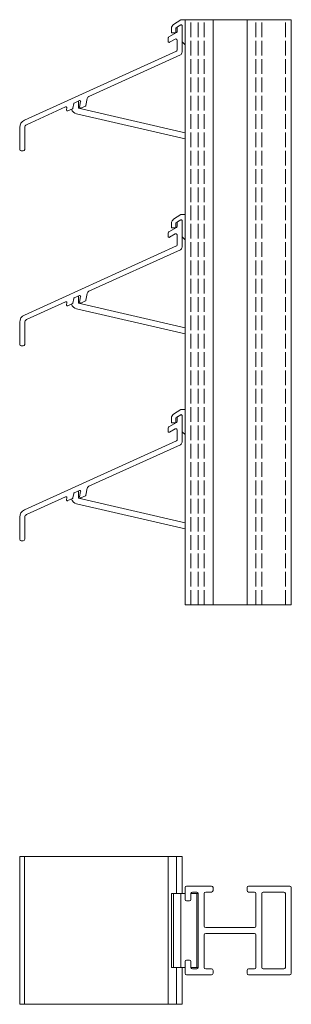
# Model space of a CAD drawing. Units: millimetres. Extents: x 953 to 1369, y 598 to 931.
# Drawn here: x 953 to 1045, y 598 to 931 of the extents above; entities that cross this region are included whole.
import ezdxf

# ---------------------------------------------------------------- set-up
doc = ezdxf.new("R2010")
doc.units = ezdxf.units.MM
doc.header["$LTSCALE"] = 1.5
doc.linetypes.add('DASHED', pattern=[0.2067, 0.1654, -0.0413])
for name, color, linetype, lineweight in [('Halter', 66, 'Continuous', 18), ('Lamelle', 1, 'Continuous', 18), ('Tragsäule', 5, 'Continuous', 18), ('Verdeckt (ISO)', 7, 'DASHED', 9)]:
    doc.layers.add(name, color=color, linetype=linetype, lineweight=lineweight)

msp = doc.modelspace()

# ---------------------------------------------------------------- linework, layer by layer
at = {"layer": 'Halter', "extrusion": (0, 1, 0)}
for p, q in [((1007.39, 931.24, -69.94), (1004.91, 929.65, -69.94)), ((1008.79, 931.24, -69.94), (1007.39, 931.24, -69.94)), ((1004.21, 928.35, -69.94), (1004.22, 926.74, -69.94)), ((1005.72, 928.41, -69.94), (1006.1, 928.66, -69.94)), ((1005.72, 926.79, -69.94), (1005.72, 928.41, -69.94)), ((1007.13, 929.34, -69.94), (1007.34, 929.48, -69.94)), ((1007.79, 929.23, -69.94), (1007.79, 923.95, -69.94)), ((1004.22, 926.74, -69.94), (1005.63, 926.74, -69.94)), ((1007.94, 923.59, -69.94), (1008.79, 922.74, -69.94)), ((972.7, 901.25, -69.94), (972.7, 903.68, -69.94)), ((1008.79, 892.92, -69.94), (972.7, 901.25, -69.94)), ((972.06, 899.35, -69.94), (1008.79, 890.87, -69.94)), ((1007.39, 865.24, -69.94), (1004.91, 863.65, -69.94)), ((1007.13, 863.34, -69.94), (1007.34, 863.48, -69.94)), ((1008.79, 865.24, -69.94), (1007.39, 865.24, -69.94)), ((1004.21, 862.35, -69.94), (1004.22, 860.74, -69.94)), ((1004.22, 860.74, -69.94), (1005.63, 860.74, -69.94)), ((1005.72, 862.41, -69.94), (1006.1, 862.66, -69.94)), ((1005.72, 860.79, -69.94), (1005.72, 862.41, -69.94)), ((1007.79, 863.23, -69.94), (1007.79, 857.95, -69.94)), ((1007.94, 857.59, -69.94), (1008.79, 856.74, -69.94)), ((972.7, 835.25, -69.94), (972.7, 837.68, -69.94)), ((1008.79, 826.92, -69.94), (972.7, 835.25, -69.94)), ((972.06, 833.35, -69.94), (1008.79, 824.87, -69.94)), ((1007.39, 799.24, -69.94), (1004.91, 797.65, -69.94)), ((1007.13, 797.34, -69.94), (1007.34, 797.48, -69.94)), ((1008.79, 799.24, -69.94), (1007.39, 799.24, -69.94)), ((1007.79, 797.23, -69.94), (1007.79, 791.95, -69.94)), ((1004.21, 796.35, -69.94), (1004.22, 794.74, -69.94)), ((1004.22, 794.74, -69.94), (1005.63, 794.74, -69.94)), ((1005.72, 796.41, -69.94), (1006.1, 796.66, -69.94)), ((1005.72, 794.79, -69.94), (1005.72, 796.41, -69.94)), ((1007.94, 791.59, -69.94), (1008.79, 790.74, -69.94)), ((972.7, 769.25, -69.94), (972.7, 771.68, -69.94)), ((972.06, 767.35, -69.94), (1008.79, 758.87, -69.94)), ((1008.79, 760.92, -69.94), (972.7, 769.25, -69.94))]:
    msp.add_line(p, q, dxfattribs=at)
at = {"layer": 'Halter'}
for p, q in [((1004.21, 635.36, -69.94), (1008.79, 635.36, -69.94)), ((1004.21, 635.36, -69.94), (1004.21, 610.36, -69.94)), ((1004.91, 635.36, -69.94), (1004.91, 610.36, -69.94)), ((1007.39, 635.36, -69.94), (1007.39, 610.36, -69.94)), ((1010.79, 635.36, -69.94), (1013.29, 635.36, -69.94)), ((1012.79, 635.36, -69.94), (1012.79, 610.36, -69.94)), ((1013.29, 610.36, -69.94), (1013.29, 635.36, -69.94)), ((1008.79, 610.36, -69.94), (1004.21, 610.36, -69.94)), ((1013.29, 610.36, -69.94), (1010.79, 610.36, -69.94))]:
    msp.add_line(p, q, dxfattribs=at)
for centre, radius, start, end in [((1005.74, 928.36, -69.94), 1.53, 122.6084, 180.3814), ((1008.29, 923.95, -69.94), 0.5, 180.0209, 225), ((972.56, 901.54, -69.94), 2.25, 194.2274, 257), ((1005.74, 862.36, -69.94), 1.53, 122.6084, 180.3814), ((1008.29, 857.95, -69.94), 0.5, 180.0209, 225), ((972.56, 835.54, -69.94), 2.25, 194.2274, 257), ((1005.74, 796.36, -69.94), 1.53, 122.6084, 180.3814), ((1008.29, 791.95, -69.94), 0.5, 180.0209, 225), ((972.56, 769.54, -69.94), 2.25, 194.2274, 257)]:
    msp.add_arc(centre, radius, start, end, dxfattribs=at)
at = {"layer": 'Halter', "extrusion": (0, 0, -1)}
for centre in [(-1007.5, 929.23, 69.94), (-1007.5, 863.23, 69.94), (-1007.5, 797.23, 69.94)]:
    msp.add_arc(centre, 0.293, 57.7238, 179.9951, dxfattribs=at)
at = {"layer": 'Lamelle', "extrusion": (0, 1, 0)}
for p, q in [((1005.94, 926.91, -69.94), (1003.29, 925.4, -69.94)), ((1006.09, 928.57, -69.94), (1006.09, 927.17, -69.94)), ((1007.34, 929.46, -69.94), (1006.24, 928.83, -69.94)), ((1007.79, 920.25, -69.94), (1007.79, 929.2, -69.94)), ((1003.09, 925.05, -69.94), (1003.09, 923.84, -69.94)), ((1003.54, 923.58, -69.94), (1005.49, 924.7, -69.94)), ((1006.09, 924.35, -69.94), (1006.09, 920.89, -69.94)), ((1005.91, 920.62, -69.94), (954.37, 897.24, -69.94)), ((976.25, 905.29, -69.94), (1007.2, 919.33, -69.94)), ((971.24, 903.02, -69.94), (973.02, 903.83, -69.94)), ((973.44, 903.5, -69.94), (973.09, 901.64, -69.94)), ((975.24, 902.23, -69.94), (975.68, 904.57, -69.94)), ((955.07, 895.69, -69.94), (968.35, 901.71, -69.94)), ((968.77, 901.38, -69.94), (968.65, 900.72, -69.94)), ((969.07, 900.39, -69.94), (970.62, 901.1, -69.94)), ((970.79, 901.31, -69.94), (971.07, 902.81, -69.94)), ((973.51, 901.31, -69.94), (975.07, 902.01, -69.94)), ((952.79, 894.78, -69.94), (952.79, 887.3, -69.94)), ((954.49, 887.3, -69.94), (954.49, 894.78, -69.94)), ((953.29, 886.8, -69.94), (953.99, 886.8, -69.94)), ((1007.34, 863.46, -69.94), (1006.24, 862.83, -69.94)), ((1005.94, 860.91, -69.94), (1003.29, 859.4, -69.94)), ((1006.09, 862.57, -69.94), (1006.09, 861.17, -69.94)), ((1007.79, 854.25, -69.94), (1007.79, 863.2, -69.94)), ((1003.09, 859.05, -69.94), (1003.09, 857.84, -69.94)), ((1003.54, 857.58, -69.94), (1005.49, 858.7, -69.94)), ((1006.09, 858.35, -69.94), (1006.09, 854.89, -69.94)), ((1005.91, 854.62, -69.94), (954.37, 831.24, -69.94)), ((976.25, 839.29, -69.94), (1007.2, 853.33, -69.94)), ((970.79, 835.31, -69.94), (971.07, 836.81, -69.94)), ((971.24, 837.02, -69.94), (973.02, 837.83, -69.94)), ((973.44, 837.5, -69.94), (973.09, 835.64, -69.94)), ((975.24, 836.23, -69.94), (975.68, 838.57, -69.94)), ((955.07, 829.69, -69.94), (968.35, 835.71, -69.94)), ((968.77, 835.38, -69.94), (968.65, 834.72, -69.94)), ((969.07, 834.39, -69.94), (970.62, 835.1, -69.94)), ((973.51, 835.31, -69.94), (975.07, 836.01, -69.94)), ((952.79, 828.78, -69.94), (952.79, 821.3, -69.94)), ((954.49, 821.3, -69.94), (954.49, 828.78, -69.94)), ((953.29, 820.8, -69.94), (953.99, 820.8, -69.94)), ((1007.34, 797.46, -69.94), (1006.24, 796.83, -69.94)), ((1007.79, 788.25, -69.94), (1007.79, 797.2, -69.94)), ((1005.94, 794.91, -69.94), (1003.29, 793.4, -69.94)), ((1006.09, 796.57, -69.94), (1006.09, 795.17, -69.94)), ((1003.09, 793.05, -69.94), (1003.09, 791.84, -69.94)), ((1003.54, 791.58, -69.94), (1005.49, 792.7, -69.94)), ((1006.09, 792.35, -69.94), (1006.09, 788.89, -69.94)), ((1005.91, 788.62, -69.94), (954.37, 765.24, -69.94)), ((976.25, 773.29, -69.94), (1007.2, 787.33, -69.94)), ((970.79, 769.31, -69.94), (971.07, 770.81, -69.94)), ((971.24, 771.02, -69.94), (973.02, 771.83, -69.94)), ((973.44, 771.5, -69.94), (973.09, 769.64, -69.94)), ((975.24, 770.23, -69.94), (975.68, 772.57, -69.94)), ((955.07, 763.69, -69.94), (968.35, 769.71, -69.94)), ((968.77, 769.38, -69.94), (968.65, 768.72, -69.94)), ((969.07, 768.39, -69.94), (970.62, 769.1, -69.94)), ((973.51, 769.31, -69.94), (975.07, 770.01, -69.94)), ((952.79, 762.78, -69.94), (952.79, 755.3, -69.94)), ((954.49, 755.3, -69.94), (954.49, 762.78, -69.94)), ((953.29, 754.8, -69.94), (953.99, 754.8, -69.94))]:
    msp.add_line(p, q, dxfattribs=at)
at = {"layer": 'Lamelle'}
for p, q in [((952.79, 647.86, -69.94), (1007.79, 647.86, -69.94)), ((952.79, 647.86, -69.94), (952.79, 597.86, -69.94)), ((954.37, 647.86, -69.94), (954.37, 597.86, -69.94)), ((1003.09, 647.86, -69.94), (1003.09, 597.86, -69.94)), ((1005.94, 647.86, -69.94), (1005.94, 635.36, -69.94)), ((1007.79, 647.86, -69.94), (1007.79, 635.36, -69.94)), ((1005.94, 610.36, -69.94), (1005.94, 597.86, -69.94)), ((1007.79, 610.36, -69.94), (1007.79, 597.86, -69.94)), ((1007.79, 597.86, -69.94), (952.79, 597.86, -69.94))]:
    msp.add_line(p, q, dxfattribs=at)
at = {"layer": 'Lamelle', "extrusion": (0, 0, -1)}
for centre, radius, start, end in [((-1005.79, 927.17, 69.94), 0.3, 180, 240.2), ((-1005.69, 924.35, 69.94), 0.4, 60.2, 180), ((-1005.79, 920.89, 69.94), 0.3, 180, 245.6), ((-973.15, 903.56, 69.94), 0.3, 65.6, 190.6), ((-976.66, 904.38, 69.94), 1, 10.6, 65.6), ((-968.48, 901.44, 69.94), 0.3, 65.6, 190.6), ((-971.37, 902.75, 69.94), 0.3, 10.6, 65.6), ((-955.49, 894.78, 69.94), 1, 360, 65.6), ((-1005.79, 861.17, 69.94), 0.3, 180, 240.2), ((-1005.69, 858.35, 69.94), 0.4, 60.2, 180), ((-1005.79, 854.89, 69.94), 0.3, 180, 245.6), ((-971.37, 836.75, 69.94), 0.3, 10.6, 65.6), ((-973.15, 837.56, 69.94), 0.3, 65.6, 190.6), ((-976.66, 838.38, 69.94), 1, 10.6, 65.6), ((-968.48, 835.44, 69.94), 0.3, 65.6, 190.6), ((-955.49, 828.78, 69.94), 1, 360, 65.6), ((-1005.79, 795.17, 69.94), 0.3, 180, 240.2), ((-1005.69, 792.35, 69.94), 0.4, 60.2, 180), ((-1005.79, 788.89, 69.94), 0.3, 180, 245.6), ((-971.37, 770.75, 69.94), 0.3, 10.6, 65.6), ((-973.15, 771.56, 69.94), 0.3, 65.6, 190.6), ((-976.66, 772.38, 69.94), 1, 10.6, 65.6), ((-968.48, 769.44, 69.94), 0.3, 65.6, 190.6), ((-955.49, 762.78, 69.94), 1, 360, 65.6)]:
    msp.add_arc(centre, radius, start, end, dxfattribs=at)
at = {"layer": 'Lamelle'}
for centre, radius, start, end in [((1006.39, 928.57, -69.94), 0.3, 119.8, 180), ((1007.49, 929.2, -69.94), 0.3, 360, 119.8), ((1003.49, 925.05, -69.94), 0.4, 119.8, 180), ((1003.39, 923.84, -69.94), 0.3, 180, 299.8), ((1006.79, 920.25, -69.94), 1, 294.4, 360), ((968.94, 900.66, -69.94), 0.3, 169.4, 294.4), ((970.5, 901.37, -69.94), 0.3, 294.4, 349.4), ((973.39, 901.58, -69.94), 0.3, 169.4, 294.4), ((974.94, 902.29, -69.94), 0.3, 294.4, 349.4), ((955.49, 894.78, -69.94), 2.7, 114.4, 180), ((953.29, 887.3, -69.94), 0.5, 180, 270), ((953.99, 887.3, -69.94), 0.5, 270, 360), ((1007.49, 863.2, -69.94), 0.3, 360, 119.8), ((1006.39, 862.57, -69.94), 0.3, 119.8, 180), ((1003.49, 859.05, -69.94), 0.4, 119.8, 180), ((1003.39, 857.84, -69.94), 0.3, 180, 299.8), ((1006.79, 854.25, -69.94), 1, 294.4, 360), ((968.94, 834.66, -69.94), 0.3, 169.4, 294.4), ((970.5, 835.37, -69.94), 0.3, 294.4, 349.4), ((973.39, 835.58, -69.94), 0.3, 169.4, 294.4), ((974.94, 836.29, -69.94), 0.3, 294.4, 349.4), ((955.49, 828.78, -69.94), 2.7, 114.4, 180), ((953.29, 821.3, -69.94), 0.5, 180, 270), ((953.99, 821.3, -69.94), 0.5, 270, 360), ((1006.39, 796.57, -69.94), 0.3, 119.8, 180), ((1007.49, 797.2, -69.94), 0.3, 360, 119.8), ((1003.49, 793.05, -69.94), 0.4, 119.8, 180), ((1003.39, 791.84, -69.94), 0.3, 180, 299.8), ((1006.79, 788.25, -69.94), 1, 294.4, 360), ((974.94, 770.29, -69.94), 0.3, 294.4, 349.4), ((968.94, 768.66, -69.94), 0.3, 169.4, 294.4), ((970.5, 769.37, -69.94), 0.3, 294.4, 349.4), ((973.39, 769.58, -69.94), 0.3, 169.4, 294.4), ((955.49, 762.78, -69.94), 2.7, 114.4, 180), ((953.29, 755.3, -69.94), 0.5, 180, 270), ((953.99, 755.3, -69.94), 0.5, 270, 360)]:
    msp.add_arc(centre, radius, start, end, dxfattribs=at)
at = {"layer": 'Tragsäule', "extrusion": (0, 1, 0)}
for p, q in [((1008.79, 733.09, -69.94), (1008.79, 931.24, -69.94)), ((1044.79, 931.24, -69.94), (1008.79, 931.24, -69.94)), ((1044.79, 733.09, -69.94), (1044.79, 931.24, -69.94)), ((1044.79, 733.09, -69.94), (1008.79, 733.09, -69.94))]:
    msp.add_line(p, q, dxfattribs=at)
at = {"layer": 'Tragsäule'}
for p, q in [((1018.29, 733.09, -69.94), (1018.29, 931.24, -69.94)), ((1029.79, 733.09, -69.94), (1029.79, 931.24, -69.94)), ((1008.79, 633.36, -69.94), (1008.79, 637.36, -69.94)), ((1009.29, 637.86, -69.94), (1017.79, 637.86, -69.94)), ((1018.29, 637.36, -69.94), (1018.29, 636.36, -69.94)), ((1029.79, 636.36, -69.94), (1029.79, 637.36, -69.94)), ((1030.29, 637.86, -69.94), (1044.29, 637.86, -69.94)), ((1044.79, 637.36, -69.94), (1044.79, 608.36, -69.94)), ((1010.79, 635.36, -69.94), (1010.79, 635.36, -69.94)), ((1010.79, 635.36, -69.94), (1010.79, 633.36, -69.94)), ((1012.79, 635.86, -69.94), (1011.29, 635.86, -69.94)), ((1013.29, 635.36, -69.94), (1013.29, 610.36, -69.94)), ((1015.29, 635.36, -69.94), (1015.29, 624.36, -69.94)), ((1017.79, 635.86, -69.94), (1015.79, 635.86, -69.94)), ((1032.29, 635.86, -69.94), (1030.29, 635.86, -69.94)), ((1032.79, 624.36, -69.94), (1032.79, 635.36, -69.94)), ((1034.79, 610.36, -69.94), (1034.79, 635.36, -69.94)), ((1035.29, 635.86, -69.94), (1042.29, 635.86, -69.94)), ((1042.79, 635.36, -69.94), (1042.79, 610.36, -69.94)), ((1010.29, 632.86, -69.94), (1009.29, 632.86, -69.94)), ((1015.79, 623.86, -69.94), (1032.29, 623.86, -69.94)), ((1015.29, 621.36, -69.94), (1015.29, 610.36, -69.94)), ((1032.29, 621.86, -69.94), (1015.79, 621.86, -69.94)), ((1032.79, 610.36, -69.94), (1032.79, 621.36, -69.94)), ((1008.79, 608.36, -69.94), (1008.79, 612.36, -69.94)), ((1009.29, 612.86, -69.94), (1010.29, 612.86, -69.94)), ((1010.79, 612.36, -69.94), (1010.79, 610.36, -69.94)), ((1017.79, 607.86, -69.94), (1009.29, 607.86, -69.94)), ((1011.29, 609.86, -69.94), (1012.79, 609.86, -69.94)), ((1015.79, 609.86, -69.94), (1017.79, 609.86, -69.94)), ((1018.29, 609.36, -69.94), (1018.29, 608.36, -69.94)), ((1029.79, 608.36, -69.94), (1029.79, 609.36, -69.94)), ((1030.29, 609.86, -69.94), (1032.29, 609.86, -69.94)), ((1044.29, 607.86, -69.94), (1030.29, 607.86, -69.94)), ((1042.29, 609.86, -69.94), (1035.29, 609.86, -69.94))]:
    msp.add_line(p, q, dxfattribs=at)
for centre, start, end in [((1009.29, 637.36, -69.94), 90, 180), ((1017.79, 637.36, -69.94), 0, 90), ((1030.29, 637.36, -69.94), 90, 180), ((1044.29, 637.36, -69.94), 360, 90), ((1011.29, 635.36, -69.94), 90, 180), ((1012.79, 635.36, -69.94), 0, 90), ((1015.79, 635.36, -69.94), 90, 180), ((1017.79, 636.36, -69.94), 270, 360), ((1030.29, 636.36, -69.94), 180, 270), ((1032.29, 635.36, -69.94), 0, 90), ((1035.29, 635.36, -69.94), 90, 180), ((1042.29, 635.36, -69.94), 360, 90), ((1009.29, 633.36, -69.94), 180, 270), ((1010.29, 633.36, -69.94), 270, 0), ((1015.79, 624.36, -69.94), 180, 270), ((1032.29, 624.36, -69.94), 270, 0), ((1015.79, 621.36, -69.94), 90, 180), ((1032.29, 621.36, -69.94), 0, 90), ((1009.29, 612.36, -69.94), 90, 180), ((1010.29, 612.36, -69.94), 0, 90), ((1011.29, 610.36, -69.94), 180.0112, 270), ((1012.79, 610.36, -69.94), 270, 360), ((1015.79, 610.36, -69.94), 180, 270), ((1032.29, 610.36, -69.94), 270, 0), ((1035.29, 610.36, -69.94), 180, 270), ((1042.29, 610.36, -69.94), 270, 0), ((1009.29, 608.36, -69.94), 180, 270), ((1017.79, 609.36, -69.94), 0, 90), ((1017.79, 608.36, -69.94), 270, 0), ((1030.29, 609.36, -69.94), 90, 180), ((1030.29, 608.36, -69.94), 180, 270), ((1044.29, 608.36, -69.94), 270, 0)]:
    msp.add_arc(centre, 0.5, start, end, dxfattribs=at)
at = {"layer": 'Verdeckt (ISO)', "ltscale": 20}
for p, q in [((1010.79, 733.09, -69.94), (1010.79, 931.24, -69.94)), ((1013.29, 733.09, -69.94), (1013.29, 931.24, -69.94)), ((1015.29, 733.09, -69.94), (1015.29, 931.24, -69.94)), ((1032.79, 733.09, -69.94), (1032.79, 931.24, -69.94)), ((1034.79, 733.09, -69.94), (1034.79, 931.24, -69.94)), ((1042.79, 733.09, -69.94), (1042.79, 931.24, -69.94))]:
    msp.add_line(p, q, dxfattribs=at)

doc.saveas('drawing.dxf')
